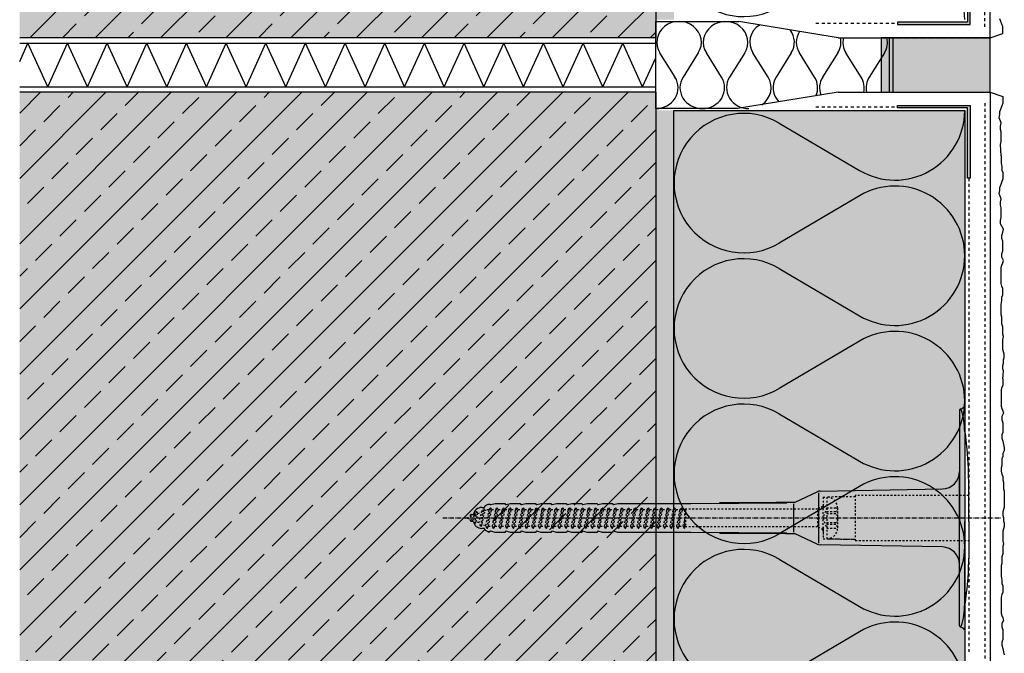
# Model space of a CAD drawing. Extents: x 2578 to 6586, y -11579 to -4513.
# Drawn here: x 6316 to 6586, y -10554 to -10380 of the extents above; entities that cross this region are included whole.
import ezdxf

# ---------------------------------------------------------------- set-up
doc = ezdxf.new("R2010")
doc.units = 0
doc.header["$LTSCALE"] = 0.1
for name, pattern in [('ACHSE', [18.5, 12, -3, 0.5, -3]), ('AUSGEZOGEN', [0]), ('GESTRICHELT', [0.75, 0.5, -0.25]), ('MVS_STRICH', [48, 8, -8, 8, -8, 8, -8]), ('OBERFLÄCHE', [25.5, 12, -3, 0.5, -3, 0.5, -3, 0.5, -3]), ('STRICHLINIE', [10, 5, -5]), ('STRICHLINIE2', [0.375, 0.25, -0.125])]:
    doc.linetypes.add(name, pattern=pattern)
for name, color, linetype in [('ACHSEN', 1, 'ACHSE'), ('Armierung', 6, 'Continuous'), ('BEMASSUNG', 1, 'AUSGEZOGEN'), ('Dämmstoff', 6, 'Continuous'), ('DÄMMUNG', 1, 'Continuous'), ('Putz', 6, 'Continuous'), ('Rohbau', 4, 'Continuous'), ('SCHRAFFUR', 7, 'Continuous'), ('SICHTBARE', 7, 'Continuous'), ('UNSICHTBARE', 1, 'STRICHLINIE'), ('ZUSATZ', 1, 'OBERFLÄCHE')]:
    doc.layers.add(name, color=color, linetype=linetype)
doc.layers.add('bauseits', color=7, linetype='AUSGEZOGEN', lineweight=13)

# ---------------------------------------------------------------- blocks, each defined once
blk = doc.blocks.new('DAEMM')
at = {"layer": 'DÄMMUNG'}
for p, q in [((0.2065, 0.362), (0.0435, 0.638)), ((0.4565, 0.638), (0.2935, 0.362))]:
    blk.add_line(p, q, dxfattribs=at)
for centre, radius, start, end in [((0.25, 0.76), 0.2398, 329.435, 210.565), ((-0.0001, 0.2399), 0.2399, 270.0152, 30.5802), ((0.5001, 0.2399), 0.2399, 149.4198, 269.9848)]:
    blk.add_arc(centre, radius, start, end, dxfattribs=at)
blk = doc.blocks.new('*U2')
at = {"layer": 'SCHRAFFUR', "linetype": 'Continuous'}
blk.add_hatch(color=254, dxfattribs=at).paths.add_polyline_path([(0, 0), (30, 0), (30, 15), (0, 15)])
at = {"layer": 'SICHTBARE', "color": 7, "linetype": 'Continuous'}
blk.add_lwpolyline([(0, 0), (30, 0), (30, 15), (0, 15)], close=True, dxfattribs=at)
blk = doc.blocks.new('A$C77E92DD5')
at = {"layer": 'ACHSEN', "color": 1, "linetype": 'ACHSE'}
blk.add_line((-142.19, 0), (11.74, 0), dxfattribs=at)
at = {"layer": 'SICHTBARE', "color": 1, "linetype": 'Continuous'}
for p, q in [((0, 29.72), (0, 12.79)), ((1.57, 23.62), (1.44, 23.67)), ((1.44, 23.67), (1.44, -1)), ((0, -12.79), (0, 12.79)), ((0, 12.79), (0, -1)), ((2.53, -1), (2.53, 9.08)), ((-45.24, 4.38), (-39.15, 7.22)), ((-38.77, 6.9), (-38.77, -6.98)), ((-38.38, 7.4), (-4.72, 7.99)), ((-131.42, 2.88), (-130.66, 2.88)), ((-130.66, 2.88), (-130.66, 2.99)), ((-130.42, 3.41), (-129.66, 3.84)), ((-129.66, 3.84), (-129.21, 3.84)), ((-129.66, 3.84), (-129.21, 3.84)), ((-128.98, 3.68), (-127.78, 3.96)), ((-127.78, 3.96), (-124.99, 3.96)), ((-124.99, 3.96), (-124.99, 3.86)), ((-124.76, 3.68), (-123.55, 3.96)), ((-123.55, 3.96), (-120.77, 3.96)), ((-120.77, 3.96), (-120.77, 3.86)), ((-120.53, 3.68), (-119.33, 3.96)), ((-119.33, 3.96), (-116.55, 3.96)), ((-116.55, 3.96), (-116.54, 3.86)), ((-116.31, 3.68), (-115.1, 3.96)), ((-115.1, 3.96), (-112.32, 3.96)), ((-112.32, 3.96), (-112.32, 3.86)), ((-112.08, 3.68), (-110.88, 3.96)), ((-110.88, 3.96), (-108.1, 3.96)), ((-108.1, 3.96), (-108.1, 3.86)), ((-107.86, 3.68), (-106.66, 3.96)), ((-106.79, 2.3), (-107.25, 2.75)), ((-106.66, 3.96), (-105.65, 3.96)), ((-105.65, 3.96), (-103.87, 3.96)), ((-105.65, 3.96), (-105.65, 3.96)), ((-103.87, 3.96), (-103.87, 3.86)), ((-103.64, 3.68), (-102.43, 3.96)), ((-102.43, 3.96), (-99.65, 3.96)), ((-99.65, 3.96), (-99.65, 3.86)), ((-99.41, 3.68), (-98.21, 3.96)), ((-98.21, 3.96), (-95.43, 3.96)), ((-95.43, 3.96), (-95.42, 3.86)), ((-95.19, 3.68), (-93.98, 3.96)), ((-93.98, 3.96), (-73.92, 3.96)), ((-73.92, 3.96), (-47.52, 4.2)), ((-47.52, 4.2), (-66.05, 4.2)), ((-45.64, 3.91), (-45.64, -3.87)), ((-134.5, 0.43), (-134.5, 0.82)), ((-134.35, 0.96), (-133.78, 0.96)), ((-133.59, 0.81), (-133.77, 0.99)), ((-103.26, 2.3), (-103.51, 2.55)), ((-99.72, 2.3), (-99.78, 2.35)), ((-134.5, -0.82), (-134.5, -0.43)), ((-133.78, -0.96), (-134.35, -0.96)), ((0, -14.79), (0, -1)), ((1.44, -23.67), (1.44, -1)), ((2.53, -1), (2.53, -11.08)), ((-130.66, -2.88), (-131.42, -2.88)), ((-130.66, -2.99), (-130.66, -2.88)), ((-129.66, -3.84), (-130.42, -3.41)), ((-129.66, -3.84), (-129.21, -3.84)), ((-129.21, -3.84), (-129.66, -3.84)), ((-127.78, -3.96), (-128.98, -3.68)), ((-124.99, -3.96), (-127.78, -3.96)), ((-124.99, -3.86), (-124.99, -3.96)), ((-123.55, -3.96), (-124.76, -3.68)), ((-120.77, -3.96), (-123.55, -3.96)), ((-120.77, -3.86), (-120.77, -3.96)), ((-119.33, -3.96), (-120.53, -3.68)), ((-116.55, -3.96), (-119.33, -3.96)), ((-116.54, -3.86), (-116.55, -3.96)), ((-115.1, -3.96), (-116.31, -3.68)), ((-112.32, -3.96), (-115.1, -3.96)), ((-112.32, -3.86), (-112.32, -3.96)), ((-110.88, -3.96), (-112.08, -3.68)), ((-108.1, -3.96), (-110.88, -3.96)), ((-108.1, -3.86), (-108.1, -3.96)), ((-106.66, -3.96), (-107.86, -3.68)), ((-105.65, -3.96), (-106.66, -3.96)), ((-103.87, -3.96), (-105.65, -3.96)), ((-105.65, -3.96), (-105.65, -3.96)), ((-103.87, -3.86), (-103.87, -3.96)), ((-102.43, -3.96), (-103.64, -3.68)), ((-99.65, -3.96), (-102.43, -3.96)), ((-99.65, -3.86), (-99.65, -3.96)), ((-98.21, -3.96), (-99.41, -3.68)), ((-95.43, -3.96), (-98.21, -3.96)), ((-95.42, -3.86), (-95.43, -3.96)), ((-93.98, -3.96), (-95.19, -3.68)), ((-73.92, -3.96), (-93.98, -3.96)), ((-47.52, -4.2), (-73.92, -3.96)), ((-66.05, -4.2), (-47.52, -4.2)), ((-39.15, -7.22), (-45.24, -4.38)), ((-4.72, -7.99), (-38.38, -7.4)), ((0, -29.72), (0, -14.79)), ((1.57, -23.62), (1.44, -23.67))]:
    blk.add_line(p, q, dxfattribs=at)
for centre, radius, start, end in [((0.25, 29.72), 0.25, 17.0383, 178.0994), ((-0.39, 32.09), 2.22, 286.8171, 325.4868), ((0.38, 29.72), 0.384, 178.0994, 180), ((-20.16, 23.46), 21.6, 0.6383, 17.0383), ((-92.03, 10.18), 94.56, 6.9976, 8.1712), ((-114.81, 8.86), 117.34, 1.0436, 6.2808), ((-4.8, 12.79), 4.8, 271, 0), ((-92.03, 9.08), 94.56, 0, 1.1634), ((-38.34, 5.48), 1.92, 91, 115), ((-131.42, 0.48), 2.4, 90, 168.463), ((-130.18, 2.99), 0.48, 120, 180), ((-129.02, 3.86), 0.192, 187.3299, 283.2), ((-124.8, 3.86), 0.192, 181, 283.2), ((-120.58, 3.86), 0.192, 181, 283.2), ((-116.35, 3.86), 0.192, 181, 283.2), ((-112.13, 3.86), 0.192, 181, 283.2), ((-107.9, 3.86), 0.192, 181, 283.2), ((-103.68, 3.86), 0.192, 181, 283.2), ((-99.46, 3.86), 0.192, 181, 283.2), ((-95.23, 3.86), 0.192, 181, 283.2), ((-65.93, 1193.88), 1189.68, 269.99407, 270.99641), ((-134.35, 0.82), 0.144, 90, 180), ((-134.35, -0.82), 0.144, 180, 270), ((-131.42, -0.48), 2.4, 191.537, 270), ((-130.18, -2.99), 0.48, 180, 240), ((-129.02, -3.86), 0.192, 76.8, 172.6701), ((-124.8, -3.86), 0.192, 76.8, 179), ((-120.58, -3.86), 0.192, 76.8, 179), ((-116.35, -3.86), 0.192, 76.8, 179), ((-112.13, -3.86), 0.192, 76.8, 179), ((-107.9, -3.86), 0.192, 76.8, 179), ((-103.68, -3.86), 0.192, 76.8, 179), ((-99.46, -3.86), 0.192, 76.8, 179), ((-95.23, -3.86), 0.192, 76.8, 179), ((-65.93, -1193.88), 1189.68, 89.00359, 90.00593), ((-38.34, -5.48), 1.92, 245, 269), ((-4.8, -12.79), 4.8, 0, 89), ((-75.23, -11.26), 77.76, 352.2821, 358.7159), ((-92.03, -11.08), 94.56, 358.8366, 0), ((-20.16, -23.46), 21.6, 342.9617, 359.3617), ((-92.03, -10.18), 94.56, 351.8288, 353.0024), ((0.38, -29.72), 0.384, 180, 181.9006), ((0.25, -29.72), 0.25, 181.9006, 342.9617), ((-0.42, -32.09), 2.22, 34.5132, 73.1829)]:
    blk.add_arc(centre, radius, start, end, dxfattribs=at)
for points in [[(-129.66, 3.84), (-129.66, 3.84), (-129.66, 3.84), (-129.66, 3.84)], [(-129.21, 3.84), (-129.21, 3.84), (-129.21, 3.84), (-129.21, 3.84)], [(-129.66, -3.84), (-129.66, -3.84), (-129.66, -3.84), (-129.66, -3.84)], [(-129.21, -3.84), (-129.21, -3.84), (-129.21, -3.84), (-129.21, -3.84)]]:
    blk.add_open_spline(points, degree=3, dxfattribs=at)
at = {"layer": 'UNSICHTBARE', "color": 2, "linetype": 'STRICHLINIE'}
for p, q in [((-37.54, 5.75), (-37.54, 2.9)), ((-37.54, 5.75), (-36.54, 5.75)), ((-28.68, 5.84), (-36.54, 5.75)), ((-36.54, 5.75), (-36.54, -5.75)), ((2.53, 6.2), (-28.68, 6.2)), ((-28.68, 6.2), (-28.68, -6.2)), ((-130, -2.8), (-129.09, 2.8)), ((-129.9, -2.8), (-128.99, 2.8)), ((-129.38, 2.3), (-129.09, 2.8)), ((-129.09, 2.8), (-128.99, 2.8)), ((-128.7, 2.3), (-128.99, 2.8)), ((-128.19, -2.8), (-127.28, 2.8)), ((-128.09, -2.8), (-127.18, 2.8)), ((-127.57, 2.3), (-127.28, 2.8)), ((-127.28, 2.8), (-127.18, 2.8)), ((-126.89, 2.3), (-127.18, 2.8)), ((-126.38, -2.8), (-125.47, 2.8)), ((-126.28, -2.8), (-125.37, 2.8)), ((-125.76, 2.3), (-125.47, 2.8)), ((-125.47, 2.8), (-125.37, 2.8)), ((-125.08, 2.3), (-125.37, 2.8)), ((-124.57, -2.8), (-123.66, 2.8)), ((-124.47, -2.8), (-123.56, 2.8)), ((-123.95, 2.3), (-123.66, 2.8)), ((-123.66, 2.8), (-123.56, 2.8)), ((-123.27, 2.3), (-123.56, 2.8)), ((-122.76, -2.8), (-121.85, 2.8)), ((-122.66, -2.8), (-121.75, 2.8)), ((-122.14, 2.3), (-121.85, 2.8)), ((-121.85, 2.8), (-121.75, 2.8)), ((-121.46, 2.3), (-121.75, 2.8)), ((-120.95, -2.8), (-120.04, 2.8)), ((-120.85, -2.8), (-119.94, 2.8)), ((-120.33, 2.3), (-120.04, 2.8)), ((-120.04, 2.8), (-119.94, 2.8)), ((-119.65, 2.3), (-119.94, 2.8)), ((-119.14, -2.8), (-118.23, 2.8)), ((-119.04, -2.8), (-118.13, 2.8)), ((-118.52, 2.3), (-118.23, 2.8)), ((-118.23, 2.8), (-118.13, 2.8)), ((-117.84, 2.3), (-118.13, 2.8)), ((-117.33, -2.8), (-116.42, 2.8)), ((-117.23, -2.8), (-116.32, 2.8)), ((-116.71, 2.3), (-116.42, 2.8)), ((-116.42, 2.8), (-116.32, 2.8)), ((-116.03, 2.3), (-116.32, 2.8)), ((-115.52, -2.8), (-114.61, 2.8)), ((-115.42, -2.8), (-114.51, 2.8)), ((-114.9, 2.3), (-114.61, 2.8)), ((-114.61, 2.8), (-114.51, 2.8)), ((-114.22, 2.3), (-114.51, 2.8)), ((-113.71, -2.8), (-112.8, 2.8)), ((-113.61, -2.8), (-112.7, 2.8)), ((-113.09, 2.3), (-112.8, 2.8)), ((-112.8, 2.8), (-112.7, 2.8)), ((-112.41, 2.3), (-112.7, 2.8)), ((-111.9, -2.8), (-110.99, 2.8)), ((-111.8, -2.8), (-110.89, 2.8)), ((-111.28, 2.3), (-110.99, 2.8)), ((-110.99, 2.8), (-110.89, 2.8)), ((-110.6, 2.3), (-110.89, 2.8)), ((-110.09, -2.8), (-109.18, 2.8)), ((-109.99, -2.8), (-109.08, 2.8)), ((-109.47, 2.3), (-109.18, 2.8)), ((-109.18, 2.8), (-109.08, 2.8)), ((-108.79, 2.3), (-109.08, 2.8)), ((-108.28, -2.8), (-107.37, 2.8)), ((-108.18, -2.8), (-107.27, 2.8)), ((-107.66, 2.3), (-107.37, 2.8)), ((-107.37, 2.8), (-107.27, 2.8)), ((-106.98, 2.3), (-107.27, 2.8)), ((-106.47, -2.8), (-105.56, 2.8)), ((-106.37, -2.8), (-105.46, 2.8)), ((-105.85, 2.3), (-105.56, 2.8)), ((-105.56, 2.8), (-105.46, 2.8)), ((-105.17, 2.3), (-105.46, 2.8)), ((-104.66, -2.8), (-103.75, 2.8)), ((-104.56, -2.8), (-103.65, 2.8)), ((-104.04, 2.3), (-103.75, 2.8)), ((-103.75, 2.8), (-103.65, 2.8)), ((-103.36, 2.3), (-103.65, 2.8)), ((-102.85, -2.8), (-101.94, 2.8)), ((-102.75, -2.8), (-101.84, 2.8)), ((-102.23, 2.3), (-101.94, 2.8)), ((-101.94, 2.8), (-101.84, 2.8)), ((-101.55, 2.3), (-101.84, 2.8)), ((-101.04, -2.8), (-100.13, 2.8)), ((-100.94, -2.8), (-100.03, 2.8)), ((-100.42, 2.3), (-100.13, 2.8)), ((-100.13, 2.8), (-100.03, 2.8)), ((-99.74, 2.3), (-100.03, 2.8)), ((-99.23, -2.8), (-98.32, 2.8)), ((-99.13, -2.8), (-98.22, 2.8)), ((-98.61, 2.3), (-98.32, 2.8)), ((-98.32, 2.8), (-98.22, 2.8)), ((-97.93, 2.3), (-98.22, 2.8)), ((-97.42, -2.8), (-96.51, 2.8)), ((-97.32, -2.8), (-96.41, 2.8)), ((-96.8, 2.3), (-96.51, 2.8)), ((-96.51, 2.8), (-96.41, 2.8)), ((-96.12, 2.3), (-96.41, 2.8)), ((-95.61, -2.8), (-94.7, 2.8)), ((-95.51, -2.8), (-94.6, 2.8)), ((-94.99, 2.3), (-94.7, 2.8)), ((-94.7, 2.8), (-94.6, 2.8)), ((-94.31, 2.3), (-94.6, 2.8)), ((-93.8, -2.8), (-92.89, 2.8)), ((-93.7, -2.8), (-92.79, 2.8)), ((-93.18, 2.3), (-92.89, 2.8)), ((-92.89, 2.8), (-92.79, 2.8)), ((-92.5, 2.3), (-92.79, 2.8)), ((-91.99, -2.8), (-91.08, 2.8)), ((-91.89, -2.8), (-90.98, 2.8)), ((-91.37, 2.3), (-91.08, 2.8)), ((-91.08, 2.8), (-90.98, 2.8)), ((-90.69, 2.3), (-90.98, 2.8)), ((-90.18, -2.8), (-89.27, 2.8)), ((-90.08, -2.8), (-89.17, 2.8)), ((-89.56, 2.3), (-89.27, 2.8)), ((-89.27, 2.8), (-89.17, 2.8)), ((-88.88, 2.3), (-89.17, 2.8)), ((-88.37, -2.8), (-87.46, 2.8)), ((-88.27, -2.8), (-87.36, 2.8)), ((-87.75, 2.3), (-87.46, 2.8)), ((-87.46, 2.8), (-87.36, 2.8)), ((-87.07, 2.3), (-87.36, 2.8)), ((-86.56, -2.8), (-85.65, 2.8)), ((-86.46, -2.8), (-85.55, 2.8)), ((-85.94, 2.3), (-85.65, 2.8)), ((-85.65, 2.8), (-85.55, 2.8)), ((-85.26, 2.3), (-85.55, 2.8)), ((-84.75, -2.8), (-83.84, 2.8)), ((-84.65, -2.8), (-83.74, 2.8)), ((-84.13, 2.3), (-83.84, 2.8)), ((-83.84, 2.8), (-83.74, 2.8)), ((-83.45, 2.3), (-83.74, 2.8)), ((-82.94, -2.8), (-82.03, 2.8)), ((-82.84, -2.8), (-81.93, 2.8)), ((-82.32, 2.3), (-82.03, 2.8)), ((-82.03, 2.8), (-81.93, 2.8)), ((-81.64, 2.3), (-81.93, 2.8)), ((-81.13, -2.8), (-80.22, 2.8)), ((-81.03, -2.8), (-80.12, 2.8)), ((-80.51, 2.3), (-80.22, 2.8)), ((-80.22, 2.8), (-80.12, 2.8)), ((-79.83, 2.3), (-80.12, 2.8)), ((-79.32, -2.8), (-78.41, 2.8)), ((-79.22, -2.8), (-78.31, 2.8)), ((-78.7, 2.3), (-78.41, 2.8)), ((-78.41, 2.8), (-78.31, 2.8)), ((-78.02, 2.3), (-78.31, 2.8)), ((-77.51, -2.8), (-76.6, 2.8)), ((-77.41, -2.8), (-76.5, 2.8)), ((-76.89, 2.3), (-76.6, 2.8)), ((-76.6, 2.8), (-76.5, 2.8)), ((-76.21, 2.3), (-76.5, 2.8)), ((-37.54, 3.25), (-39.01, 2.4)), ((-36.54, 2.8), (-37.56, 0)), ((-37.54, 4.71), (-37.54, 3.55)), ((-37.54, 3.55), (-37.54, 2.4)), ((-37.54, -2.9), (-37.54, 2.9)), ((-36.54, 2.8), (-36.54, -2.8)), ((-36.54, 2.8), (-33.79, 2.8)), ((-33.79, 3.05), (-33.79, -3.05)), ((-33.79, 3.05), (-33.55, 3.05)), ((-33.54, 2.75), (-33.54, -2.75)), ((-135.54, 0), (-133.42, 0.88)), ((-133.88, -0.69), (-135.54, 0)), ((-133.88, -0.69), (-133.42, 0.88)), ((-133.42, 0.88), (-132.92, 1.74)), ((-133.37, -1.56), (-132.92, 1.74)), ((-133.27, -1.56), (-132.82, 1.74)), ((-132.99, -1.06), (-132.53, 1.24)), ((-132.92, 1.74), (-132.82, 1.74)), ((-132.53, 1.24), (-132.82, 1.74)), ((-132.53, 1.24), (-131.45, 1.69)), ((-132.2, -1.38), (-131.45, 1.69)), ((-131.7, -2.25), (-130.95, 2.56)), ((-131.6, -2.25), (-130.85, 2.56)), ((-131.45, 1.69), (-130.95, 2.56)), ((-131.31, -1.75), (-130.56, 2.06)), ((-130.95, 2.56), (-130.85, 2.56)), ((-130.56, 2.06), (-130.85, 2.56)), ((-130.56, 2.06), (-129.98, 2.3)), ((-130.38, -2.13), (-129.38, 2.3)), ((-129.98, 2.3), (-129.38, 2.3)), ((-129.61, -2.3), (-128.7, 2.3)), ((-128.7, 2.3), (-127.57, 2.3)), ((-128.48, -2.3), (-127.57, 2.3)), ((-127.8, -2.3), (-126.89, 2.3)), ((-126.89, 2.3), (-125.76, 2.3)), ((-126.67, -2.3), (-125.76, 2.3)), ((-125.99, -2.3), (-125.08, 2.3)), ((-125.08, 2.3), (-123.95, 2.3)), ((-124.86, -2.3), (-123.95, 2.3)), ((-124.18, -2.3), (-123.27, 2.3)), ((-123.27, 2.3), (-122.14, 2.3)), ((-123.05, -2.3), (-122.14, 2.3)), ((-122.37, -2.3), (-121.46, 2.3)), ((-121.46, 2.3), (-120.33, 2.3)), ((-121.24, -2.3), (-120.33, 2.3)), ((-120.56, -2.3), (-119.65, 2.3)), ((-119.65, 2.3), (-118.52, 2.3)), ((-119.43, -2.3), (-118.52, 2.3)), ((-118.75, -2.3), (-117.84, 2.3)), ((-117.84, 2.3), (-116.71, 2.3)), ((-117.62, -2.3), (-116.71, 2.3)), ((-116.94, -2.3), (-116.03, 2.3)), ((-116.03, 2.3), (-114.9, 2.3)), ((-115.81, -2.3), (-114.9, 2.3)), ((-115.13, -2.3), (-114.22, 2.3)), ((-114.22, 2.3), (-113.09, 2.3)), ((-114, -2.3), (-113.09, 2.3)), ((-113.32, -2.3), (-112.41, 2.3)), ((-112.41, 2.3), (-111.28, 2.3)), ((-112.19, -2.3), (-111.28, 2.3)), ((-111.51, -2.3), (-110.6, 2.3)), ((-110.6, 2.3), (-109.47, 2.3)), ((-110.38, -2.3), (-109.47, 2.3)), ((-109.7, -2.3), (-108.79, 2.3)), ((-108.79, 2.3), (-107.66, 2.3)), ((-108.57, -2.3), (-107.66, 2.3)), ((-107.89, -2.3), (-106.98, 2.3)), ((-106.98, 2.3), (-105.85, 2.3)), ((-106.76, -2.3), (-105.85, 2.3)), ((-106.08, -2.3), (-105.17, 2.3)), ((-105.17, 2.3), (-104.04, 2.3)), ((-104.95, -2.3), (-104.04, 2.3)), ((-104.27, -2.3), (-103.36, 2.3)), ((-103.36, 2.3), (-102.23, 2.3)), ((-103.14, -2.3), (-102.23, 2.3)), ((-102.46, -2.3), (-101.55, 2.3)), ((-101.55, 2.3), (-100.42, 2.3)), ((-101.33, -2.3), (-100.42, 2.3)), ((-100.65, -2.3), (-99.74, 2.3)), ((-99.74, 2.3), (-98.61, 2.3)), ((-99.52, -2.3), (-98.61, 2.3)), ((-98.84, -2.3), (-97.93, 2.3)), ((-97.93, 2.3), (-96.8, 2.3)), ((-97.71, -2.3), (-96.8, 2.3)), ((-97.03, -2.3), (-96.12, 2.3)), ((-96.12, 2.3), (-94.99, 2.3)), ((-95.9, -2.3), (-94.99, 2.3)), ((-95.22, -2.3), (-94.31, 2.3)), ((-94.31, 2.3), (-93.18, 2.3)), ((-94.09, -2.3), (-93.18, 2.3)), ((-93.41, -2.3), (-92.5, 2.3)), ((-92.5, 2.3), (-91.37, 2.3)), ((-92.28, -2.3), (-91.37, 2.3)), ((-91.6, -2.3), (-90.69, 2.3)), ((-90.69, 2.3), (-89.56, 2.3)), ((-90.47, -2.3), (-89.56, 2.3)), ((-89.79, -2.3), (-88.88, 2.3)), ((-88.88, 2.3), (-87.75, 2.3)), ((-88.66, -2.3), (-87.75, 2.3)), ((-87.98, -2.3), (-87.07, 2.3)), ((-87.07, 2.3), (-85.94, 2.3)), ((-86.85, -2.3), (-85.94, 2.3)), ((-86.17, -2.3), (-85.26, 2.3)), ((-85.26, 2.3), (-84.13, 2.3)), ((-85.04, -2.3), (-84.13, 2.3)), ((-84.36, -2.3), (-83.45, 2.3)), ((-83.45, 2.3), (-82.32, 2.3)), ((-83.23, -2.3), (-82.32, 2.3)), ((-82.55, -2.3), (-81.64, 2.3)), ((-81.64, 2.3), (-80.51, 2.3)), ((-81.42, -2.3), (-80.51, 2.3)), ((-80.74, -2.3), (-79.83, 2.3)), ((-79.83, 2.3), (-78.7, 2.3)), ((-79.61, -2.3), (-78.7, 2.3)), ((-78.93, -2.3), (-78.02, 2.3)), ((-78.02, 2.3), (-76.89, 2.3)), ((-77.8, -2.3), (-76.89, 2.3)), ((-77.12, -2.3), (-76.21, 2.3)), ((-76.21, 2.3), (-75.54, 2.3)), ((-75.54, 2.3), (-75.36, 2.4)), ((-75.54, -2.3), (-75.54, 2.3)), ((-75.36, 2.4), (-75.36, -2.4)), ((-39.01, 2.4), (-75.36, 2.4)), ((-39.01, -2.4), (-39.01, 2.4)), ((-37.56, 0), (-36.54, -2.8)), ((-36.54, 1.75), (-33.79, 1.75)), ((-36.54, 1.25), (-33.79, 1.25)), ((-133.37, -1.56), (-133.88, -0.69)), ((-133.37, -1.56), (-133.27, -1.56)), ((-133.27, -1.56), (-132.99, -1.06)), ((-132.2, -1.38), (-132.99, -1.06)), ((-131.7, -2.25), (-132.2, -1.38)), ((-131.7, -2.25), (-131.6, -2.25)), ((-131.6, -2.25), (-131.31, -1.75)), ((-130.38, -2.13), (-131.31, -1.75)), ((-130, -2.8), (-130.38, -2.13)), ((-129.9, -2.8), (-129.61, -2.3)), ((-129.61, -2.3), (-128.48, -2.3)), ((-128.19, -2.8), (-128.48, -2.3)), ((-128.09, -2.8), (-127.8, -2.3)), ((-127.8, -2.3), (-126.67, -2.3)), ((-126.38, -2.8), (-126.67, -2.3)), ((-126.28, -2.8), (-125.99, -2.3)), ((-125.99, -2.3), (-124.86, -2.3)), ((-124.57, -2.8), (-124.86, -2.3)), ((-124.47, -2.8), (-124.18, -2.3)), ((-124.18, -2.3), (-123.05, -2.3)), ((-122.76, -2.8), (-123.05, -2.3)), ((-122.66, -2.8), (-122.37, -2.3)), ((-122.37, -2.3), (-121.24, -2.3)), ((-120.95, -2.8), (-121.24, -2.3)), ((-120.85, -2.8), (-120.56, -2.3)), ((-120.56, -2.3), (-119.43, -2.3)), ((-119.14, -2.8), (-119.43, -2.3)), ((-119.04, -2.8), (-118.75, -2.3)), ((-118.75, -2.3), (-117.62, -2.3)), ((-117.33, -2.8), (-117.62, -2.3)), ((-117.23, -2.8), (-116.94, -2.3)), ((-116.94, -2.3), (-115.81, -2.3)), ((-115.52, -2.8), (-115.81, -2.3)), ((-115.42, -2.8), (-115.13, -2.3)), ((-115.13, -2.3), (-114, -2.3)), ((-113.71, -2.8), (-114, -2.3)), ((-113.61, -2.8), (-113.32, -2.3)), ((-113.32, -2.3), (-112.19, -2.3)), ((-111.9, -2.8), (-112.19, -2.3)), ((-111.8, -2.8), (-111.51, -2.3)), ((-111.51, -2.3), (-110.38, -2.3)), ((-110.09, -2.8), (-110.38, -2.3)), ((-109.99, -2.8), (-109.7, -2.3)), ((-109.7, -2.3), (-108.57, -2.3)), ((-108.28, -2.8), (-108.57, -2.3)), ((-108.18, -2.8), (-107.89, -2.3)), ((-107.89, -2.3), (-106.76, -2.3)), ((-106.47, -2.8), (-106.76, -2.3)), ((-106.37, -2.8), (-106.08, -2.3)), ((-106.08, -2.3), (-104.95, -2.3)), ((-104.66, -2.8), (-104.95, -2.3)), ((-104.56, -2.8), (-104.27, -2.3)), ((-104.27, -2.3), (-103.14, -2.3)), ((-102.85, -2.8), (-103.14, -2.3)), ((-102.75, -2.8), (-102.46, -2.3)), ((-102.46, -2.3), (-101.33, -2.3)), ((-101.04, -2.8), (-101.33, -2.3)), ((-100.94, -2.8), (-100.65, -2.3)), ((-100.65, -2.3), (-99.52, -2.3)), ((-99.23, -2.8), (-99.52, -2.3)), ((-99.13, -2.8), (-98.84, -2.3)), ((-98.84, -2.3), (-97.71, -2.3)), ((-97.42, -2.8), (-97.71, -2.3)), ((-97.32, -2.8), (-97.03, -2.3)), ((-97.03, -2.3), (-95.9, -2.3)), ((-95.61, -2.8), (-95.9, -2.3)), ((-95.51, -2.8), (-95.22, -2.3)), ((-95.22, -2.3), (-94.09, -2.3)), ((-93.8, -2.8), (-94.09, -2.3)), ((-93.7, -2.8), (-93.41, -2.3)), ((-93.41, -2.3), (-92.28, -2.3)), ((-91.99, -2.8), (-92.28, -2.3)), ((-91.89, -2.8), (-91.6, -2.3)), ((-91.6, -2.3), (-90.47, -2.3)), ((-90.18, -2.8), (-90.47, -2.3)), ((-90.08, -2.8), (-89.79, -2.3)), ((-89.79, -2.3), (-88.66, -2.3)), ((-88.37, -2.8), (-88.66, -2.3)), ((-88.27, -2.8), (-87.98, -2.3)), ((-87.98, -2.3), (-86.85, -2.3)), ((-86.56, -2.8), (-86.85, -2.3)), ((-86.46, -2.8), (-86.17, -2.3)), ((-86.17, -2.3), (-85.04, -2.3)), ((-84.75, -2.8), (-85.04, -2.3)), ((-84.65, -2.8), (-84.36, -2.3)), ((-84.36, -2.3), (-83.23, -2.3)), ((-82.94, -2.8), (-83.23, -2.3)), ((-82.84, -2.8), (-82.55, -2.3)), ((-82.55, -2.3), (-81.42, -2.3)), ((-81.13, -2.8), (-81.42, -2.3)), ((-81.03, -2.8), (-80.74, -2.3)), ((-80.74, -2.3), (-79.61, -2.3)), ((-79.32, -2.8), (-79.61, -2.3)), ((-79.22, -2.8), (-78.93, -2.3)), ((-78.93, -2.3), (-77.8, -2.3)), ((-77.51, -2.8), (-77.8, -2.3)), ((-77.41, -2.8), (-77.12, -2.3)), ((-77.12, -2.3), (-75.99, -2.3)), ((-75.99, -2.3), (-75.54, -0.01)), ((-75.7, -2.8), (-75.99, -2.3)), ((-75.7, -2.8), (-75.54, -0.01)), ((-75.6, -2.8), (-75.54, -0.01)), ((-75.6, -2.8), (-75.54, -2.3)), ((-75.36, -2.4), (-75.54, -2.3)), ((-39.01, -2.4), (-75.36, -2.4)), ((-37.54, -3.25), (-39.01, -2.4)), ((-37.54, -2.4), (-37.54, -3.55)), ((-36.54, -1.25), (-33.79, -1.25)), ((-36.54, -1.75), (-33.79, -1.75)), ((-130, -2.8), (-129.9, -2.8)), ((-128.19, -2.8), (-128.09, -2.8)), ((-126.38, -2.8), (-126.28, -2.8)), ((-124.57, -2.8), (-124.47, -2.8)), ((-122.76, -2.8), (-122.66, -2.8)), ((-120.95, -2.8), (-120.85, -2.8)), ((-119.14, -2.8), (-119.04, -2.8)), ((-117.33, -2.8), (-117.23, -2.8)), ((-115.52, -2.8), (-115.42, -2.8)), ((-113.71, -2.8), (-113.61, -2.8)), ((-111.9, -2.8), (-111.8, -2.8)), ((-110.09, -2.8), (-109.99, -2.8)), ((-108.28, -2.8), (-108.18, -2.8)), ((-106.47, -2.8), (-106.37, -2.8)), ((-104.66, -2.8), (-104.56, -2.8)), ((-102.85, -2.8), (-102.75, -2.8)), ((-101.04, -2.8), (-100.94, -2.8)), ((-99.23, -2.8), (-99.13, -2.8)), ((-97.42, -2.8), (-97.32, -2.8)), ((-95.61, -2.8), (-95.51, -2.8)), ((-93.8, -2.8), (-93.7, -2.8)), ((-91.99, -2.8), (-91.89, -2.8)), ((-90.18, -2.8), (-90.08, -2.8)), ((-88.37, -2.8), (-88.27, -2.8)), ((-86.56, -2.8), (-86.46, -2.8)), ((-84.75, -2.8), (-84.65, -2.8)), ((-82.94, -2.8), (-82.84, -2.8)), ((-81.13, -2.8), (-81.03, -2.8)), ((-79.32, -2.8), (-79.22, -2.8)), ((-77.51, -2.8), (-77.41, -2.8)), ((-75.7, -2.8), (-75.6, -2.8)), ((-37.54, -2.9), (-37.54, -5.75)), ((-37.54, -3.55), (-37.54, -4.71)), ((-36.54, -2.8), (-33.79, -2.8)), ((-33.79, -3.05), (-33.55, -3.05)), ((-37.54, -5.75), (-36.54, -5.75)), ((-28.68, -6.2), (2.53, -6.2))]:
    blk.add_line(p, q, dxfattribs=at)
at = {"layer": 'UNSICHTBARE', "color": 2, "linetype": 'STRICHLINIE2'}
blk.add_line((-36.54, -5.75), (-28.68, -5.84), dxfattribs=at)
at = {"layer": 'UNSICHTBARE', "color": 2, "linetype": 'STRICHLINIE'}
for centre, radius, start, end in [((-36.54, 2.75), 3, 0, 90), ((-38.02, 3.55), 0.48, 270, 0), ((-38.02, -3.55), 0.48, 0, 90), ((-36.54, -2.75), 3, 270, 0)]:
    blk.add_arc(centre, radius, start, end, dxfattribs=at)
blk = doc.blocks.new('A$C6F0D0D46')
at = {"layer": 'SICHTBARE', "linetype": 'Continuous'}
blk.add_hatch(color=7, dxfattribs=at).paths.add_polyline_path([(0.7, 19.3), (0, 19.3), (0, 0), (-19.3, 0), (-19.3, -0.7), (0.7, -0.7)])
at = {"layer": 'SICHTBARE', "color": 6, "linetype": 'MVS_STRICH'}
for p, q in [((0.35, 19.3), (0.35, 149.65)), ((-41.69, -0.35), (-19.3, -0.35))]:
    blk.add_line(p, q, dxfattribs=at)
at = {"layer": 'SICHTBARE', "color": 7, "linetype": 'Continuous'}
for p, q in [((0.7, 19.3), (0, 19.3)), ((0, 19.3), (0, 0)), ((0.7, -0.7), (0.7, 19.3)), ((0, 0), (-19.3, 0)), ((-19.3, 0), (-19.3, -0.7)), ((-19.3, -0.7), (0.7, -0.7))]:
    blk.add_line(p, q, dxfattribs=at)

msp = doc.modelspace()

# ---------------------------------------------------------------- hatches: boundary and pattern name
at = {"layer": 'SCHRAFFUR', "linetype": 'Continuous'}
h = msp.add_hatch(color=254, dxfattribs=at)
h.dxf.hatch_style = 1
h.paths.add_polyline_path([(6490.51, -10118.57), (6490.51, -10384.97), (6315.51, -10384.97), (6315.51, -10119.26)])
at = {"layer": 'SCHRAFFUR', "lineweight": -3}
h = msp.add_hatch(dxfattribs=at)
h.set_pattern_fill('ANSI33', color=3, scale=2, style=0)
h.paths.add_polyline_path([(6490.51, -10384.97), (6490.51, -10118.57), (6315.51, -10118.57), (6315.51, -10384.97)])
at = {"layer": 'SCHRAFFUR', "linetype": 'Continuous'}
h = msp.add_hatch(dxfattribs=at)
h.set_pattern_fill('HEX', color=252, scale=0.23, angle=90, style=0)
h.paths.add_polyline_path([(6495.51, -10379.97), (6490.51, -10379.97), (6490.51, -10118.57), (6495.51, -10118.57)])
h.paths.add_polyline_path([(6495.51, -10404.97), (6490.51, -10404.97), (6490.51, -10666.37), (6495.51, -10666.37)])
h = msp.add_hatch(color=254, dxfattribs=at)
h.dxf.hatch_style = 1
h.paths.add_polyline_path([(6490.51, -10399.97), (6315.51, -10399.97), (6315.51, -10666.85), (6490.51, -10666.85)])
at = {"layer": 'SCHRAFFUR', "lineweight": -3}
h = msp.add_hatch(dxfattribs=at)
h.set_pattern_fill('ANSI33', color=3, scale=2, style=0)
h.paths.add_polyline_path([(6490.51, -10666.37), (6490.51, -10399.97), (6315.51, -10399.97), (6315.51, -10666.37)])
at = {"layer": 'SCHRAFFUR', "linetype": 'AUSGEZOGEN', "true_color": 0xedfee1}
h = msp.add_hatch(color=7, dxfattribs=at)
h.dxf.hatch_style = 1
h.paths.add_polyline_path([(6495.51, -10404.97), (6575.51, -10404.97), (6575.51, -10666.37), (6495.58, -10666.37)])

# ---------------------------------------------------------------- linework, layer by layer
at = {"layer": 'Armierung', "lineweight": -3}
for p, q in [((6582.51, -10384.97), (6582.51, -10118.57)), ((6582.51, -10399.97), (6582.51, -10666.37))]:
    msp.add_line(p, q, dxfattribs=at)
at = {"layer": 'bauseits', "color": 0, "lineweight": -3}
msp.add_line((6490.51, -10398.47), (6490.51, -10386.47), dxfattribs=at)
at = {"layer": 'Dämmstoff'}
msp.add_line((6555.71, -10384.97), (6555.71, -10399.97), dxfattribs=at)
at = {"layer": 'DÄMMUNG'}
for p, q in [((6508.6, -10395.79), (6504.42, -10389.16)), ((6515, -10389.16), (6510.82, -10395.79)), ((6521.4, -10395.79), (6517.22, -10389.16)), ((6527.8, -10389.16), (6523.62, -10395.79)), ((6534.2, -10395.79), (6530.02, -10389.16)), ((6540.6, -10389.16), (6536.42, -10395.79)), ((6547, -10395.79), (6542.82, -10389.16)), ((6553.4, -10389.16), (6549.22, -10395.79))]:
    msp.add_line(p, q, dxfattribs=at)
for centre, major_axis, start_param, end_param in [((6509.71, -10386.24), (-6.14, 0), 2.608133, 6.816645), ((6522.51, -10386.24), (-6.14, 0), 5.30509, 6.816645), ((6522.51, -10386.24), (-6.14, 0), 2.608133, 3.775631), ((6535.31, -10386.24), (-6.14, 0), 5.73787, 6.816645), ((6535.31, -10386.24), (-6.14, 0), 2.608133, 3.36249), ((6548.11, -10386.24), (-6.14, 0), 6.062288, 6.816645), ((6548.11, -10386.24), (-6.14, 0), 2.608133, 3.36249), ((6503.31, -10398.72), (6.14, 0), -1.57053, 0.533726), ((6516.11, -10398.72), (-6.14, 0), -0.533726, 1.57053), ((6516.11, -10398.72), (6.14, 0), -0.945868, 0.533726), ((6528.91, -10398.72), (-6.14, 0), -0.533726, 0.745279), ((6528.91, -10398.72), (6.14, 0), -0.40133, 0.533726), ((6541.71, -10398.72), (-6.14, 0), -0.533726, 0.358752), ((6541.71, -10398.72), (6.14, 0), -0.220315, 0.533726), ((6554.51, -10398.72), (-6.14, 0), -0.533726, 0.220315)]:
    msp.add_ellipse(centre, major_axis=major_axis, ratio=0.9375, start_param=start_param, end_param=end_param, dxfattribs=at)
at = {"layer": 'Putz', "color": 6, "linetype": 'AUSGEZOGEN', "lineweight": -3}
for p, q in [((6585.95, -10382), (6585.2, -10379.75)), ((6585.95, -10382.88), (6585.95, -10382)), ((6585.95, -10383.76), (6585.95, -10382.88)), ((6582.51, -10384.97), (6585.95, -10383.76)), ((6582.51, -10399.97), (6585.95, -10401.18)), ((6585.95, -10401.18), (6585.95, -10402.07)), ((6585.95, -10402.95), (6585.2, -10405.2)), ((6585.95, -10402.07), (6585.95, -10402.95)), ((6584.98, -10406.97), (6585.2, -10406.08)), ((6585.54, -10408.43), (6584.98, -10406.97)), ((6585.2, -10406.08), (6585.2, -10405.2)), ((6585.32, -10409.31), (6585.54, -10408.43)), ((6585.32, -10410.19), (6585.32, -10409.31)), ((6585.54, -10410.86), (6585.32, -10410.19)), ((6585.54, -10411.74), (6585.54, -10410.86)), ((6585.54, -10412.62), (6585.54, -10411.74)), ((6585.54, -10413.51), (6585.54, -10412.62)), ((6585.32, -10414.39), (6585.54, -10413.51)), ((6585.51, -10417.44), (6585.32, -10414.39)), ((6585.51, -10417.44), (6585.51, -10418.54)), ((6585.51, -10418.54), (6585.51, -10419.42)), ((6585.51, -10419.42), (6585.73, -10420.53)), ((6585.73, -10420.53), (6585.73, -10421.41)), ((6585.73, -10421.41), (6585.95, -10422.08)), ((6585.95, -10422.08), (6585.95, -10422.96)), ((6585.95, -10422.96), (6585.95, -10423.84)), ((6585.95, -10423.84), (6585.2, -10426.09)), ((6585.2, -10426.97), (6585.2, -10426.09)), ((6584.98, -10427.86), (6585.2, -10426.97)), ((6585.54, -10429.32), (6584.98, -10427.86)), ((6585.32, -10430.2), (6585.54, -10429.32)), ((6585.32, -10431.08), (6585.32, -10430.2)), ((6585.54, -10431.75), (6585.32, -10431.08)), ((6585.32, -10435.28), (6585.54, -10434.4)), ((6585.54, -10432.63), (6585.54, -10431.75)), ((6585.54, -10433.51), (6585.54, -10432.63)), ((6585.54, -10434.4), (6585.54, -10433.51)), ((6585.32, -10436.16), (6585.32, -10435.28)), ((6586.17, -10437.61), (6585.32, -10436.16)), ((6585.73, -10439.38), (6585.95, -10438.49)), ((6585.73, -10440.26), (6585.73, -10439.38)), ((6585.95, -10438.49), (6586.17, -10437.61)), ((6585.95, -10440.92), (6585.73, -10440.26)), ((6585.95, -10441.81), (6585.95, -10440.92)), ((6585.95, -10442.69), (6585.95, -10441.81)), ((6585.73, -10444.46), (6585.95, -10443.58)), ((6585.73, -10445.34), (6585.73, -10444.46)), ((6585.95, -10443.58), (6585.95, -10442.69)), ((6585.51, -10448.22), (6585.73, -10447.55)), ((6586.17, -10446.23), (6585.73, -10445.34)), ((6585.73, -10447.55), (6585.95, -10446.89)), ((6585.95, -10446.89), (6586.17, -10446.23)), ((6585.51, -10449.1), (6585.51, -10448.22)), ((6585.51, -10449.98), (6585.51, -10449.1)), ((6585.51, -10450.87), (6585.51, -10449.98)), ((6585.51, -10451.75), (6585.51, -10450.87)), ((6585.51, -10452.63), (6585.51, -10451.75)), ((6585.73, -10453.3), (6585.51, -10452.63)), ((6585.95, -10453.96), (6585.73, -10453.3)), ((6585.73, -10456.39), (6585.95, -10455.73)), ((6585.95, -10454.84), (6585.95, -10453.96)), ((6585.95, -10455.73), (6585.95, -10454.84)), ((6585.51, -10458.38), (6585.73, -10457.27)), ((6585.51, -10459.26), (6585.51, -10458.38)), ((6585.73, -10457.27), (6585.73, -10456.39)), ((6585.51, -10460.37), (6585.51, -10459.26)), ((6585.51, -10461.25), (6585.51, -10460.37)), ((6585.73, -10461.91), (6585.51, -10461.25)), ((6585.73, -10462.8), (6585.73, -10461.91)), ((6585.73, -10463.68), (6585.73, -10462.8)), ((6585.95, -10464.57), (6585.73, -10463.68)), ((6585.95, -10465.45), (6585.95, -10464.57)), ((6585.95, -10466.55), (6585.95, -10465.45)), ((6586.17, -10467.22), (6585.95, -10466.55)), ((6585.95, -10468.1), (6586.17, -10467.22)), ((6585.95, -10468.98), (6585.95, -10468.1)), ((6585.95, -10469.87), (6585.95, -10468.98)), ((6585.95, -10470.75), (6585.95, -10469.87)), ((6586.17, -10471.42), (6585.95, -10470.75)), ((6586.39, -10472.08), (6586.17, -10471.42)), ((6586.39, -10472.96), (6586.39, -10472.08)), ((6585.95, -10475.17), (6586.17, -10474.51)), ((6586.17, -10473.62), (6586.39, -10472.96)), ((6586.17, -10474.51), (6586.17, -10473.62)), ((6585.95, -10476.06), (6585.95, -10475.17)), ((6586.17, -10476.72), (6585.95, -10476.06)), ((6585.95, -10478.81), (6586.17, -10476.72)), ((6585.95, -10478.81), (6585.95, -10479.69)), ((6585.95, -10479.69), (6585.95, -10480.57)), ((6585.73, -10481.24), (6585.51, -10481.9)), ((6585.51, -10481.9), (6585.51, -10482.78)), ((6585.51, -10482.78), (6585.51, -10483.67)), ((6585.95, -10480.57), (6585.73, -10481.24)), ((6585.51, -10483.67), (6585.51, -10484.55)), ((6585.51, -10484.55), (6585.51, -10485.44)), ((6585.51, -10485.44), (6585.51, -10486.32)), ((6585.51, -10486.32), (6585.73, -10486.98)), ((6585.73, -10486.98), (6585.95, -10487.65)), ((6586.17, -10488.31), (6585.73, -10489.19)), ((6585.95, -10487.65), (6586.17, -10488.31)), ((6585.73, -10489.19), (6585.73, -10490.08)), ((6585.73, -10490.08), (6585.95, -10490.96)), ((6585.95, -10490.96), (6585.95, -10491.84)), ((6585.95, -10493.61), (6585.73, -10494.27)), ((6585.95, -10491.84), (6585.95, -10492.73)), ((6585.95, -10492.73), (6585.95, -10493.61)), ((6585.73, -10494.27), (6585.73, -10495.16)), ((6585.73, -10495.16), (6585.95, -10496.04)), ((6585.95, -10496.04), (6586.17, -10496.93)), ((6586.39, -10498.69), (6585.95, -10499.36)), ((6585.95, -10499.36), (6585.95, -10500.24)), ((6586.17, -10496.93), (6586.39, -10497.81)), ((6586.39, -10497.81), (6586.39, -10498.69)), ((6585.95, -10500.24), (6585.73, -10500.9)), ((6585.73, -10500.9), (6585.73, -10501.79)), ((6585.73, -10501.79), (6585.73, -10502.67)), ((6585.73, -10502.67), (6585.51, -10503.33)), ((6585.51, -10503.33), (6585.51, -10504.22)), ((6585.51, -10504.22), (6585.73, -10505.1)), ((6585.73, -10505.1), (6585.95, -10505.76)), ((6585.95, -10505.76), (6585.95, -10506.65)), ((6585.95, -10506.65), (6586.17, -10507.31)), ((6586.17, -10507.31), (6586.17, -10508.19)), ((6586.17, -10508.19), (6586.17, -10509.08)), ((6586.17, -10509.08), (6586.39, -10509.74)), ((6586.39, -10509.74), (6586.39, -10510.62)), ((6586.39, -10510.62), (6586.39, -10511.51)), ((6586.39, -10511.51), (6586.39, -10512.39)), ((6586.39, -10512.39), (6586.39, -10513.28)), ((6586.17, -10514.82), (6585.95, -10515.49)), ((6585.95, -10515.49), (6585.95, -10516.37)), ((6586.39, -10514.16), (6586.17, -10514.82)), ((6586.39, -10513.28), (6586.39, -10514.16)), ((6585.95, -10516.37), (6586.17, -10517.03)), ((6586.17, -10517.03), (6586.17, -10517.92)), ((6586.17, -10517.92), (6586.39, -10518.58)), ((6586.17, -10520.13), (6585.95, -10520.79)), ((6585.95, -10520.79), (6585.95, -10521.67)), ((6586.39, -10519.46), (6586.17, -10520.13)), ((6586.39, -10518.58), (6586.39, -10519.46)), ((6585.95, -10521.67), (6585.95, -10522.56)), ((6585.95, -10522.56), (6585.95, -10523.44)), ((6585.95, -10523.44), (6586.17, -10524.32)), ((6586.17, -10524.32), (6585.95, -10524.99)), ((6585.95, -10524.99), (6585.95, -10526.09)), ((6585.95, -10526.09), (6585.95, -10526.97)), ((6585.95, -10526.97), (6585.73, -10527.86)), ((6585.73, -10527.86), (6585.73, -10528.74)), ((6585.73, -10528.74), (6585.73, -10529.63)), ((6585.73, -10529.63), (6585.51, -10530.29)), ((6585.51, -10530.29), (6585.51, -10531.17)), ((6585.51, -10531.17), (6585.51, -10532.28)), ((6585.51, -10532.28), (6585.51, -10533.16)), ((6585.51, -10533.16), (6585.73, -10534.27)), ((6585.73, -10534.27), (6585.73, -10535.15)), ((6585.73, -10535.15), (6585.95, -10535.81)), ((6585.95, -10535.81), (6585.95, -10536.7)), ((6585.95, -10536.7), (6585.95, -10537.58)), ((6585.73, -10538.24), (6585.51, -10538.91)), ((6585.51, -10538.91), (6585.51, -10539.79)), ((6585.51, -10539.79), (6585.51, -10540.67)), ((6585.95, -10537.58), (6585.73, -10538.24)), ((6585.51, -10540.67), (6585.51, -10541.56)), ((6585.51, -10541.56), (6585.51, -10542.44)), ((6585.51, -10542.44), (6585.51, -10543.32)), ((6585.51, -10543.32), (6585.73, -10543.99)), ((6585.73, -10543.99), (6585.95, -10544.65)), ((6586.17, -10545.31), (6585.73, -10546.2)), ((6585.95, -10544.65), (6586.17, -10545.31)), ((6585.73, -10546.2), (6585.73, -10547.08)), ((6585.73, -10547.08), (6585.95, -10547.96)), ((6585.95, -10547.96), (6585.95, -10548.85)), ((6585.95, -10550.62), (6585.73, -10551.28)), ((6585.95, -10548.85), (6585.95, -10549.73)), ((6585.95, -10549.73), (6585.95, -10550.62)), ((6585.73, -10551.28), (6585.73, -10552.16)), ((6585.73, -10552.16), (6585.95, -10553.05)), ((6585.95, -10553.05), (6586.17, -10553.93)), ((6586.17, -10553.93), (6586.39, -10554.81))]:
    msp.add_line(p, q, dxfattribs=at)
at = {"layer": 'Rohbau', "linetype": 'Continuous', "lineweight": -3}
for p, q in [((6490.51, -10118.57), (6490.51, -10384.97)), ((6490.51, -10384.97), (6315.51, -10384.97)), ((6490.51, -10399.97), (6315.51, -10399.97)), ((6490.51, -10399.97), (6490.51, -10666.37))]:
    msp.add_line(p, q, dxfattribs=at)
at = {"layer": 'SICHTBARE', "color": 6, "linetype": 'MVS_STRICH'}
for p, q in [((6581.01, -10381.97), (6581.01, -10118.57)), ((6581.01, -10402.97), (6581.01, -10666.37))]:
    msp.add_line(p, q, dxfattribs=at)
at = {"layer": 'SICHTBARE', "color": 1, "linetype": 'Continuous'}
for p, q in [((6490.51, -10380.53), (6513.39, -10380.53)), ((6490.51, -10404.47), (6490.51, -10380.53)), ((6554.71, -10384.97), (6554.71, -10399.97)), ((6513.02, -10404.47), (6490.51, -10404.47)), ((6495.51, -10666.37), (6495.51, -10404.97)), ((6495.51, -10404.97), (6575.51, -10404.97)), ((6575.51, -10404.97), (6575.51, -10666.37))]:
    msp.add_line(p, q, dxfattribs=at)
at = {"layer": 'SICHTBARE', "color": 1, "linetype": 'Continuous', "lineweight": -3}
for p, q in [((6540.65, -10384.97), (6513.39, -10380.53)), ((6540.65, -10384.97), (6554.71, -10384.97)), ((6315.51, -10386.47), (6490.51, -10386.47)), ((6315.51, -10391.48), (6317.78, -10386.47)), ((6323.24, -10398.47), (6317.78, -10386.47)), ((6323.24, -10398.47), (6328.69, -10386.47)), ((6334.15, -10398.47), (6328.69, -10386.47)), ((6334.15, -10398.47), (6339.6, -10386.47)), ((6345.06, -10398.47), (6339.6, -10386.47)), ((6345.06, -10398.47), (6350.51, -10386.47)), ((6355.97, -10398.47), (6350.51, -10386.47)), ((6355.97, -10398.47), (6361.42, -10386.47)), ((6366.88, -10398.47), (6361.42, -10386.47)), ((6366.88, -10398.47), (6372.33, -10386.47)), ((6377.79, -10398.47), (6372.33, -10386.47)), ((6377.79, -10398.47), (6383.24, -10386.47)), ((6388.69, -10398.47), (6383.24, -10386.47)), ((6388.69, -10398.47), (6394.15, -10386.47)), ((6399.6, -10398.47), (6394.15, -10386.47)), ((6399.6, -10398.47), (6405.06, -10386.47)), ((6410.51, -10398.47), (6405.06, -10386.47)), ((6410.51, -10398.47), (6415.97, -10386.47)), ((6421.42, -10398.47), (6415.97, -10386.47)), ((6421.42, -10398.47), (6426.88, -10386.47)), ((6432.33, -10398.47), (6426.88, -10386.47)), ((6432.33, -10398.47), (6437.79, -10386.47)), ((6443.24, -10398.47), (6437.79, -10386.47)), ((6443.24, -10398.47), (6448.7, -10386.47)), ((6454.15, -10398.47), (6448.7, -10386.47)), ((6454.15, -10398.47), (6459.61, -10386.47)), ((6465.06, -10398.47), (6459.61, -10386.47)), ((6465.06, -10398.47), (6470.52, -10386.47)), ((6475.97, -10398.47), (6470.52, -10386.47)), ((6475.97, -10398.47), (6481.42, -10386.47)), ((6486.88, -10398.47), (6481.42, -10386.47)), ((6486.88, -10398.47), (6490.51, -10390.49)), ((6315.51, -10398.47), (6490.51, -10398.47)), ((6540.65, -10399.97), (6513.02, -10404.47)), ((6540.65, -10399.97), (6554.71, -10399.97))]:
    msp.add_line(p, q, dxfattribs=at)
at = {"layer": 'SICHTBARE', "color": 6, "linetype": 'GESTRICHELT'}
for p, q in [((6554.71, -10384.97), (6582.51, -10384.97)), ((6554.71, -10399.97), (6582.51, -10399.97))]:
    msp.add_line(p, q, dxfattribs=at)

# ---------------------------------------------------------------- block references
at = {"layer": 'BEMASSUNG', "color": 1, "linetype": 'Continuous', "xscale": 25.6, "yscale": 24, "zscale": 25.6}
msp.add_blockref('DAEMM', (6490.51, -10404.47), dxfattribs=at)
at = {"layer": 'BEMASSUNG', "color": 1, "linetype": 'Continuous', "xscale": 80, "yscale": 80, "zscale": 80, "rotation": 90}
for p in [(6575.51, -10444.97), (6575.51, -10484.97), (6575.51, -10524.97), (6575.51, -10564.97)]:
    msp.add_blockref('DAEMM', p, dxfattribs=at)
at = {"layer": 'BEMASSUNG', "color": 7, "linetype": 'Continuous'}
msp.add_blockref('A$C77E92DD5', (6574.07, -10517.13), dxfattribs=at)
at = {"layer": 'Dämmstoff', "color": 1, "linetype": 'Continuous', "xscale": 80, "yscale": 80, "zscale": 80, "rotation": 90}
msp.add_blockref('DAEMM', (6575.51, -10379.97), dxfattribs=at)
at = {"layer": 'SICHTBARE', "color": 7, "linetype": 'Continuous'}
msp.add_blockref('*U2', (6552.51, -10399.97), dxfattribs=at)
at = {"layer": 'ZUSATZ', "color": 3, "linetype": 'AUSGEZOGEN'}
msp.add_blockref('A$C6F0D0D46', (6576.27, -10380.65), dxfattribs=at)
at = {"layer": 'ZUSATZ', "color": 3, "linetype": 'AUSGEZOGEN', "xscale": -1, "rotation": 180}
msp.add_blockref('A$C6F0D0D46', (6576.27, -10404.3), dxfattribs=at)

doc.saveas('drawing.dxf')
